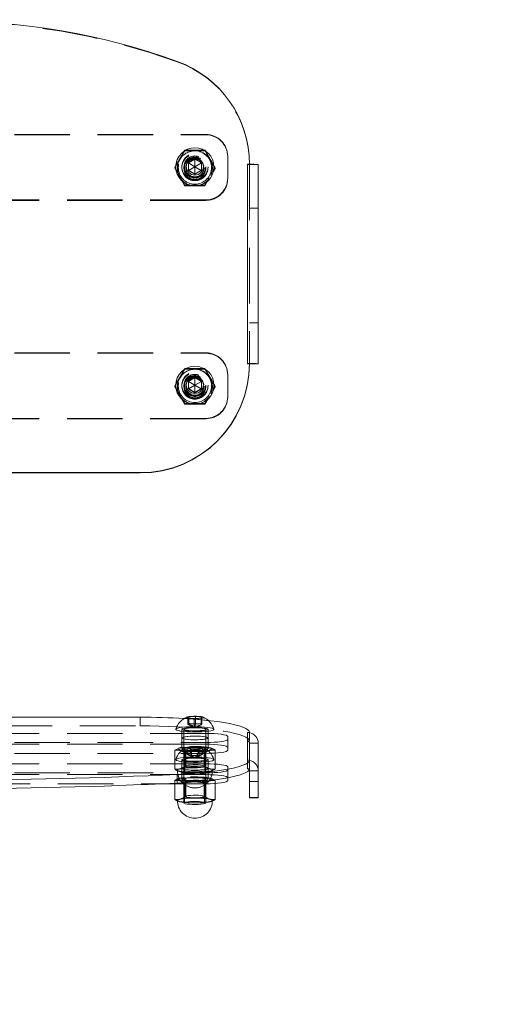
# Model space of a CAD drawing. Units: millimetres. Extents: x 399 to 587, y 34 to 214.
# Drawn here: x 482 to 493, y 113 to 135 of the extents above; entities that cross this region are included whole.
import ezdxf

# ---------------------------------------------------------------- set-up
doc = ezdxf.new("R2010")
doc.units = ezdxf.units.MM
doc.linetypes.add('ACAD_ISO02W100', pattern=[15, 12, -3])
doc.linetypes.add('HIDDEN', pattern=[1.905, 1.27, -0.635])
doc.layers.add('strefa', color=7, linetype='ACAD_ISO02W100')

msp = doc.modelspace()

# ---------------------------------------------------------------- linework, layer by layer
at = {"color": 7, "linetype": 'HIDDEN', "lineweight": 0}
for p, q in [((485.72, 134.351), (485.72, 134.344)), ((474.374, 132.681), (486.374, 132.681)), ((486.374, 132.672), (486.374, 132.681)), ((474.374, 132.672), (486.374, 132.672)), ((485.896, 132.323), (485.896, 132.308)), ((486.358, 132.32), (486.358, 132.304)), ((486.874, 132.181), (486.874, 131.682)), ((487.374, 131.999), (487.374, 131.993)), ((485.662, 131.925), (485.662, 131.91)), ((485.711, 131.823), (485.662, 131.91)), ((485.824, 131.939), (485.824, 131.931)), ((485.824, 131.931), (485.824, 131.923)), ((485.874, 131.939), (485.874, 131.903)), ((485.914, 131.921), (485.914, 131.909)), ((485.974, 131.856), (485.974, 131.862)), ((485.979, 131.859), (485.974, 131.856)), ((486.124, 131.77), (485.974, 131.856)), ((486.274, 131.856), (486.124, 131.77)), ((486.124, 131.77), (486.124, 131.775)), ((486.269, 131.859), (486.274, 131.856)), ((486.274, 131.856), (486.274, 131.862)), ((486.333, 131.909), (486.333, 131.921)), ((486.374, 131.903), (486.374, 131.939)), ((486.424, 131.931), (486.424, 131.939)), ((486.424, 131.923), (486.424, 131.931)), ((486.586, 131.903), (486.539, 131.823)), ((486.543, 131.846), (486.586, 131.918)), ((486.586, 131.918), (486.586, 131.903)), ((487.324, 131.993), (487.374, 131.993)), ((487.324, 127.434), (487.324, 131.993)), ((487.374, 131.991), (487.374, 127.441)), ((487.374, 131.991), (487.574, 131.991)), ((485.89, 131.508), (485.815, 131.64)), ((486.421, 131.623), (486.352, 131.505)), ((486.352, 131.52), (486.405, 131.612)), ((486.874, 131.673), (486.874, 131.682)), ((485.89, 131.524), (485.89, 131.508)), ((486.352, 131.52), (486.352, 131.505)), ((486.374, 131.182), (474.374, 131.182)), ((486.374, 131.173), (474.374, 131.173)), ((486.374, 131.173), (486.374, 131.182)), ((487.374, 130.997), (487.574, 130.997)), ((487.574, 128.374), (487.374, 128.374)), ((474.374, 127.684), (486.374, 127.684)), ((474.374, 127.675), (486.374, 127.675)), ((486.374, 127.675), (486.374, 127.684)), ((485.893, 127.325), (485.893, 127.309)), ((486.355, 127.325), (486.355, 127.309)), ((487.374, 127.434), (487.324, 127.434)), ((487.374, 127.434), (487.374, 127.433)), ((486.874, 127.184), (486.874, 126.685)), ((485.662, 126.925), (485.662, 126.909)), ((485.712, 126.822), (485.662, 126.909)), ((485.824, 126.942), (485.824, 126.935)), ((485.824, 126.935), (485.824, 126.926)), ((485.874, 126.942), (485.874, 126.906)), ((485.914, 126.924), (485.914, 126.912)), ((485.974, 126.859), (485.974, 126.865)), ((485.979, 126.862), (485.974, 126.859)), ((486.124, 126.773), (485.974, 126.859)), ((486.274, 126.859), (486.124, 126.773)), ((486.269, 126.862), (486.274, 126.859)), ((486.274, 126.859), (486.274, 126.865)), ((486.333, 126.912), (486.333, 126.924)), ((486.374, 126.906), (486.374, 126.942)), ((486.424, 126.935), (486.424, 126.942)), ((486.424, 126.926), (486.424, 126.935)), ((486.586, 126.909), (486.539, 126.829)), ((486.543, 126.852), (486.586, 126.925)), ((486.586, 126.925), (486.586, 126.909)), ((485.893, 126.51), (485.817, 126.64)), ((486.124, 126.773), (486.124, 126.778)), ((486.423, 126.627), (486.355, 126.51)), ((486.355, 126.525), (486.407, 126.616)), ((486.874, 126.676), (486.874, 126.685)), ((485.893, 126.525), (485.893, 126.51)), ((486.355, 126.525), (486.355, 126.51)), ((486.374, 126.185), (474.374, 126.185)), ((486.374, 126.176), (474.374, 126.176)), ((486.374, 126.176), (486.374, 126.185)), ((484.874, 119.349), (484.874, 119.151)), ((485.966, 119.179), (485.966, 119.334)), ((485.966, 119.179), (485.983, 119.203)), ((486.107, 119.165), (485.966, 119.179)), ((486.124, 119.103), (485.966, 119.179)), ((485.983, 119.203), (485.983, 119.332)), ((485.983, 119.203), (486.14, 119.213)), ((486.124, 119.103), (485.983, 119.203)), ((486.107, 119.165), (486.107, 119.32)), ((486.265, 119.175), (486.107, 119.165)), ((486.124, 119.103), (486.107, 119.165)), ((486.124, 119.103), (486.14, 119.213)), ((486.124, 119.103), (486.281, 119.199)), ((486.124, 119.103), (486.265, 119.175)), ((486.14, 119.213), (486.14, 119.322)), ((486.14, 119.213), (486.281, 119.199)), ((486.265, 119.175), (486.265, 119.33)), ((486.281, 119.199), (486.265, 119.175)), ((486.281, 119.199), (486.281, 119.353)), ((486.374, 118.977), (474.374, 118.977)), ((475.874, 119.151), (484.874, 119.151)), ((485.824, 119.071), (485.824, 118.873)), ((485.874, 119.071), (485.874, 118.377)), ((486.374, 118.377), (486.374, 119.071)), ((486.424, 118.873), (486.424, 119.071)), ((487.374, 118.997), (487.374, 118.804)), ((474.374, 118.769), (486.374, 118.769)), ((486.374, 118.73), (474.374, 118.73)), ((485.824, 118.873), (485.824, 118.626)), ((486.374, 118.769), (486.374, 118.521)), ((486.424, 118.626), (486.424, 118.873)), ((486.874, 118.838), (486.874, 118.908)), ((486.874, 118.838), (486.874, 118.591)), ((487.324, 118.17), (487.324, 118.804)), ((487.324, 118.804), (487.374, 118.804)), ((487.374, 118.754), (487.374, 118.368)), ((487.374, 118.754), (487.574, 118.754)), ((474.374, 118.521), (486.374, 118.521)), ((485.752, 118.635), (485.662, 118.596)), ((485.662, 118.596), (485.662, 118.16)), ((485.773, 118.646), (485.75, 118.638)), ((485.884, 118.623), (485.915, 118.571)), ((485.893, 118.652), (485.893, 118.54)), ((485.893, 118.54), (485.893, 118.104)), ((485.914, 118.573), (485.914, 118.229)), ((485.951, 118.492), (485.951, 118.647)), ((485.951, 118.492), (486.024, 118.514)), ((486.05, 118.473), (485.951, 118.492)), ((486.124, 118.409), (485.951, 118.492)), ((486.024, 118.514), (486.024, 118.632)), ((486.024, 118.514), (486.197, 118.516)), ((486.124, 118.409), (486.024, 118.514)), ((486.05, 118.473), (486.05, 118.627)), ((486.124, 118.409), (486.197, 118.516)), ((486.124, 118.409), (486.296, 118.496)), ((486.197, 118.516), (486.197, 118.629)), ((486.197, 118.516), (486.296, 118.496)), ((486.223, 118.475), (486.223, 118.629)), ((486.296, 118.496), (486.223, 118.475)), ((486.296, 118.496), (486.296, 118.651)), ((486.332, 118.571), (486.363, 118.623)), ((486.333, 118.229), (486.333, 118.573)), ((486.355, 118.652), (486.355, 118.54)), ((486.355, 118.54), (486.355, 118.104)), ((486.497, 118.638), (486.474, 118.646)), ((486.586, 118.596), (486.586, 118.16)), ((486.374, 118.283), (474.374, 118.283)), ((485.824, 118.377), (485.824, 118.178)), ((485.874, 118.377), (485.874, 117.386)), ((486.223, 118.475), (486.05, 118.473)), ((486.124, 118.409), (486.05, 118.473)), ((486.124, 118.409), (486.223, 118.475)), ((486.374, 117.386), (486.374, 118.377)), ((486.424, 118.178), (486.424, 118.377)), ((474.374, 118.074), (486.374, 118.074)), ((486.374, 118.035), (474.374, 118.035)), ((485.824, 118.178), (485.824, 117.931)), ((486.374, 118.074), (486.374, 117.892)), ((486.424, 117.931), (486.424, 118.178)), ((486.874, 118.144), (486.874, 118.213)), ((486.874, 118.144), (486.874, 117.962)), ((487.374, 118.17), (487.324, 118.17)), ((487.374, 118.17), (487.374, 118.12)), ((475.369, 117.827), (485.378, 117.827)), ((485.662, 117.903), (485.662, 117.466)), ((485.773, 117.951), (485.749, 117.943)), ((485.884, 117.928), (485.915, 117.876)), ((485.885, 117.846), (485.885, 117.41)), ((485.9, 117.958), (485.9, 117.521)), ((485.914, 117.878), (485.914, 117.535)), ((486.332, 117.876), (486.363, 117.928)), ((486.333, 117.535), (486.333, 117.878)), ((486.347, 117.845), (486.347, 117.409)), ((486.362, 117.956), (486.362, 117.52)), ((486.496, 117.944), (486.474, 117.951)), ((486.585, 117.9), (486.585, 117.464)), ((487.374, 117.877), (487.574, 117.877)), ((487.574, 117.512), (487.374, 117.512))]:
    msp.add_line(p, q, dxfattribs=at)
at = {"color": 7, "linetype": 'Continuous', "lineweight": 15}
for p, q in [((485.974, 132.035), (486.124, 132.121)), ((485.974, 132.029), (486.124, 132.116)), ((485.974, 131.862), (485.974, 132.035)), ((486.124, 131.94), (485.974, 132.029)), ((486.124, 132.121), (486.274, 132.035)), ((486.124, 132.116), (486.124, 132.121)), ((486.124, 132.116), (486.274, 132.029)), ((486.124, 131.94), (486.124, 132.116)), ((486.124, 131.94), (486.274, 132.029)), ((486.274, 132.035), (486.274, 131.862)), ((487.324, 132), (487.374, 132)), ((487.324, 127.441), (487.324, 132)), ((487.374, 132), (487.374, 131.999)), ((486.124, 131.775), (485.974, 131.862)), ((486.124, 131.94), (485.979, 131.859)), ((486.124, 131.94), (486.124, 131.775)), ((486.124, 131.94), (486.269, 131.859)), ((486.274, 131.862), (486.124, 131.775)), ((487.574, 127.433), (487.574, 131.991)), ((487.374, 127.441), (487.324, 127.441)), ((487.374, 127.441), (487.374, 127.434)), ((487.374, 127.441), (487.374, 127.441)), ((487.374, 127.433), (487.574, 127.433)), ((485.974, 127.038), (486.124, 127.124)), ((485.974, 127.032), (486.124, 127.119)), ((486.124, 127.124), (486.274, 127.038)), ((486.124, 127.119), (486.124, 127.124)), ((486.124, 127.119), (486.274, 127.032)), ((486.124, 126.943), (486.124, 127.119)), ((485.974, 126.865), (485.974, 127.038)), ((486.124, 126.943), (485.974, 127.032)), ((486.124, 126.778), (485.974, 126.865)), ((486.124, 126.943), (485.979, 126.862)), ((486.124, 126.943), (486.274, 127.032)), ((486.124, 126.943), (486.124, 126.778)), ((486.124, 126.943), (486.269, 126.862)), ((486.274, 126.865), (486.124, 126.778)), ((486.274, 127.038), (486.274, 126.865)), ((484.874, 124.943), (475.874, 124.943)), ((484.874, 124.936), (475.874, 124.936)), ((484.874, 124.943), (484.874, 124.936)), ((475.874, 119.349), (484.874, 119.349)), ((485.966, 119.334), (485.983, 119.357)), ((486.107, 119.32), (485.966, 119.334)), ((485.983, 119.357), (486.14, 119.367)), ((485.983, 119.332), (485.983, 119.357)), ((486.265, 119.33), (486.107, 119.32)), ((486.14, 119.367), (486.281, 119.353)), ((486.14, 119.322), (486.14, 119.367)), ((486.281, 119.353), (486.265, 119.33)), ((487.324, 119.002), (487.374, 119.002)), ((487.324, 118.368), (487.324, 119.002)), ((487.374, 119.002), (487.374, 118.997)), ((487.574, 118.12), (487.574, 118.754)), ((485.951, 118.647), (486.024, 118.669)), ((486.05, 118.627), (485.951, 118.647)), ((486.024, 118.669), (486.197, 118.671)), ((486.024, 118.632), (486.024, 118.669)), ((486.223, 118.629), (486.05, 118.627)), ((486.197, 118.671), (486.296, 118.651)), ((486.197, 118.629), (486.197, 118.671)), ((486.296, 118.651), (486.223, 118.629)), ((487.374, 118.368), (487.324, 118.368)), ((487.374, 118.368), (487.374, 118.363)), ((487.374, 118.363), (487.374, 118.17)), ((485.72, 118.041), (485.72, 117.843)), ((487.374, 118.12), (487.574, 118.12)), ((487.374, 117.503), (487.374, 118.12)), ((487.574, 118.12), (487.574, 117.503)), ((485.378, 117.827), (486.374, 117.827)), ((486.874, 117.962), (486.874, 117.896)), ((487.374, 117.503), (487.574, 117.503))]:
    msp.add_line(p, q, dxfattribs=at)
at = {"color": 8, "linetype": 'Continuous', "lineweight": 15}
msp.add_line((486.374, 117.892), (486.374, 117.827), dxfattribs=at)
at = {"color": 7, "linetype": 'Continuous', "lineweight": 15, "flags": 128}
for points in [[(486.303, 119.355), (486.269, 119.362), (486.221, 119.367), (486.163, 119.37), (486.102, 119.371), (486.042, 119.368), (485.991, 119.364), (485.953, 119.357), (485.931, 119.349), (485.928, 119.34), (485.945, 119.332), (485.979, 119.325), (486.027, 119.32), (486.084, 119.317), (486.146, 119.316), (486.205, 119.319), (486.256, 119.323), (486.295, 119.33), (486.316, 119.338), (486.319, 119.347), (486.303, 119.355)], [(486.431, 119.273), (486.481, 119.268), (486.641, 119.247), (486.789, 119.225), (486.922, 119.201), (487.039, 119.175), (487.139, 119.148), (487.223, 119.12), (487.289, 119.092), (487.336, 119.062), (487.364, 119.032), (487.374, 119.002)], [(485.687, 119.074), (485.689, 119.064), (485.709, 119.052), (485.746, 119.041), (485.798, 119.031), (485.863, 119.022), (485.94, 119.016), (486.023, 119.012), (486.111, 119.01), (486.199, 119.011), (486.284, 119.015), (486.363, 119.02), (486.432, 119.028), (486.488, 119.038), (486.529, 119.048), (486.554, 119.06), (486.561, 119.072), (486.561, 119.074)], [(485.928, 118.646), (485.943, 118.638), (485.975, 118.631), (486.022, 118.625), (486.079, 118.622), (486.141, 118.622), (486.2, 118.624), (486.253, 118.628), (486.292, 118.635), (486.315, 118.643), (486.319, 118.651), (486.305, 118.66), (486.272, 118.667), (486.225, 118.672), (486.168, 118.675), (486.107, 118.676), (486.047, 118.674), (485.995, 118.669), (485.955, 118.663), (485.932, 118.655), (485.928, 118.646)], [(485.687, 118.379), (485.688, 118.371), (485.704, 118.359), (485.738, 118.348), (485.788, 118.338), (485.851, 118.329), (485.926, 118.322), (486.008, 118.318), (486.095, 118.316), (486.184, 118.316), (486.27, 118.319), (486.35, 118.324), (486.421, 118.332), (486.479, 118.341), (486.523, 118.352), (486.551, 118.363), (486.561, 118.376), (486.561, 118.379)], [(487.374, 118.368), (487.364, 118.338), (487.335, 118.308), (487.288, 118.278), (487.222, 118.249), (487.138, 118.221), (487.037, 118.194), (486.919, 118.168), (486.785, 118.144), (486.637, 118.122), (486.475, 118.101), (486.301, 118.083), (486.116, 118.067), (485.922, 118.053), (485.72, 118.041)], [(487.374, 118.17), (487.364, 118.14), (487.335, 118.109), (487.288, 118.08), (487.222, 118.051), (487.138, 118.023), (487.037, 117.996), (486.919, 117.97), (486.785, 117.946), (486.637, 117.924), (486.475, 117.903), (486.301, 117.885), (486.116, 117.869), (485.922, 117.855), (485.72, 117.843)], [(486.374, 117.827), (486.471, 117.828), (486.565, 117.832), (486.651, 117.838), (486.727, 117.847), (486.789, 117.858), (486.836, 117.87), (486.864, 117.883), (486.874, 117.896)], [(486.524, 117.443), (486.524, 117.442), (486.513, 117.43), (486.483, 117.419), (486.438, 117.408), (486.377, 117.4), (486.304, 117.393), (486.223, 117.389), (486.138, 117.387), (486.052, 117.388), (485.969, 117.392), (485.893, 117.398), (485.828, 117.405), (485.777, 117.415), (485.742, 117.426), (485.725, 117.438), (485.724, 117.443)]]:
    msp.add_lwpolyline(points, dxfattribs=at)
at = {"color": 7, "linetype": 'HIDDEN', "lineweight": 0, "flags": 128}
for points in [[(484.874, 119.151), (485.092, 119.15), (485.308, 119.146), (485.521, 119.139), (485.729, 119.13), (485.93, 119.118), (486.124, 119.104), (486.308, 119.088), (486.481, 119.07), (486.641, 119.049), (486.789, 119.027), (486.922, 119.003), (487.039, 118.977), (487.139, 118.95), (487.223, 118.922), (487.289, 118.894), (487.336, 118.864), (487.364, 118.834), (487.374, 118.804)], [(486.522, 119.096), (486.477, 119.107), (486.418, 119.116), (486.347, 119.123), (486.267, 119.129), (486.181, 119.131), (486.092, 119.132), (486.005, 119.13), (485.923, 119.125), (485.849, 119.118), (485.786, 119.11), (485.737, 119.1), (485.704, 119.088), (485.688, 119.076), (485.687, 119.074)], [(486.424, 119.071), (486.414, 119.061), (486.387, 119.051), (486.342, 119.043), (486.284, 119.036), (486.216, 119.032), (486.143, 119.03), (486.067, 119.03), (485.996, 119.033), (485.932, 119.039), (485.881, 119.047), (485.845, 119.056), (485.826, 119.066), (485.826, 119.076), (485.845, 119.087), (485.881, 119.096), (485.932, 119.103), (485.996, 119.109), (486.067, 119.112), (486.143, 119.113), (486.216, 119.111), (486.284, 119.106), (486.342, 119.1), (486.387, 119.091), (486.414, 119.082), (486.424, 119.071)], [(485.896, 119.057), (485.877, 119.066), (485.875, 119.075), (485.893, 119.084), (485.927, 119.093), (485.976, 119.099), (486.036, 119.104), (486.102, 119.106), (486.17, 119.105), (486.235, 119.102), (486.291, 119.097), (486.335, 119.09), (486.363, 119.081), (486.374, 119.072), (486.366, 119.062), (486.339, 119.054), (486.297, 119.046), (486.242, 119.041), (486.179, 119.037), (486.111, 119.036), (486.044, 119.038), (485.983, 119.042), (485.932, 119.049), (485.896, 119.057)], [(486.874, 118.908), (486.864, 118.921), (486.836, 118.934), (486.789, 118.946), (486.727, 118.957), (486.651, 118.966), (486.565, 118.972), (486.471, 118.976), (486.374, 118.977)], [(486.561, 119.074), (486.55, 119.085), (486.522, 119.096)], [(485.824, 118.873), (485.833, 118.883), (485.861, 118.893), (485.905, 118.902), (485.963, 118.908), (486.031, 118.913), (486.105, 118.915), (486.18, 118.914), (486.251, 118.911), (486.315, 118.905), (486.366, 118.898), (486.403, 118.888), (486.421, 118.878), (486.421, 118.868), (486.403, 118.858), (486.366, 118.849), (486.315, 118.841), (486.251, 118.835), (486.18, 118.832), (486.105, 118.832), (486.031, 118.833), (485.963, 118.838), (485.905, 118.845), (485.861, 118.853), (485.833, 118.863), (485.824, 118.873)], [(486.124, 118.831), (486.198, 118.833), (486.268, 118.837), (486.329, 118.843), (486.377, 118.851), (486.409, 118.86), (486.423, 118.87), (486.418, 118.881), (486.395, 118.891), (486.355, 118.9), (486.3, 118.907), (486.234, 118.912), (486.161, 118.914), (486.086, 118.914), (486.013, 118.912), (485.947, 118.907), (485.893, 118.9), (485.852, 118.891), (485.829, 118.881), (485.824, 118.87), (485.838, 118.86), (485.87, 118.851), (485.918, 118.843), (485.979, 118.837), (486.049, 118.833), (486.124, 118.831)], [(486.374, 118.769), (486.471, 118.77), (486.565, 118.774), (486.651, 118.781), (486.727, 118.789), (486.789, 118.8), (486.836, 118.812), (486.864, 118.825), (486.874, 118.838)], [(486.874, 118.66), (486.864, 118.674), (486.836, 118.687), (486.789, 118.699), (486.727, 118.709), (486.651, 118.718), (486.565, 118.724), (486.471, 118.728), (486.374, 118.73)], [(485.744, 118.626), (485.753, 118.614), (485.779, 118.603), (485.821, 118.594), (485.878, 118.585), (485.946, 118.579), (486.022, 118.575), (486.103, 118.573), (486.185, 118.573), (486.264, 118.576), (486.337, 118.582), (486.4, 118.589), (486.449, 118.598), (486.484, 118.609), (486.501, 118.62), (486.501, 118.631), (486.484, 118.642), (486.449, 118.653), (486.4, 118.662), (486.337, 118.669), (486.264, 118.675), (486.185, 118.678), (486.103, 118.678), (486.022, 118.676), (485.946, 118.672), (485.878, 118.666), (485.821, 118.657), (485.779, 118.648), (485.753, 118.637), (485.744, 118.626)], [(486.124, 118.584), (486.198, 118.585), (486.268, 118.589), (486.329, 118.595), (486.377, 118.603), (486.409, 118.613), (486.423, 118.623), (486.418, 118.633), (486.395, 118.643), (486.355, 118.652), (486.3, 118.659), (486.234, 118.664), (486.161, 118.667), (486.086, 118.667), (486.013, 118.664), (485.947, 118.659), (485.893, 118.652), (485.852, 118.643), (485.829, 118.633), (485.824, 118.623), (485.838, 118.613), (485.87, 118.603), (485.918, 118.595), (485.979, 118.589), (486.049, 118.585), (486.124, 118.584)], [(486.364, 118.626), (486.355, 118.617), (486.329, 118.608), (486.288, 118.601), (486.234, 118.596), (486.173, 118.593), (486.107, 118.592), (486.043, 118.594), (485.985, 118.598), (485.937, 118.604), (485.904, 118.612), (485.886, 118.621), (485.886, 118.63), (485.904, 118.639), (485.937, 118.647), (485.985, 118.653), (486.043, 118.657), (486.107, 118.659), (486.173, 118.658), (486.234, 118.655), (486.288, 118.65), (486.329, 118.643), (486.355, 118.635), (486.364, 118.626)], [(486.333, 118.573), (486.324, 118.582), (486.297, 118.589), (486.254, 118.596), (486.2, 118.6), (486.139, 118.602), (486.077, 118.601), (486.019, 118.598), (485.97, 118.593), (485.935, 118.586), (485.917, 118.577), (485.917, 118.569), (485.935, 118.56), (485.97, 118.553), (485.98, 118.552)], [(486.374, 118.521), (486.471, 118.523), (486.565, 118.527), (486.651, 118.533), (486.727, 118.542), (486.789, 118.552), (486.836, 118.564), (486.864, 118.577), (486.874, 118.591)], [(486.561, 118.379), (486.553, 118.388), (486.528, 118.4), (486.486, 118.411), (486.43, 118.42), (486.36, 118.428), (486.281, 118.433), (486.196, 118.436), (486.108, 118.437), (486.02, 118.436), (485.937, 118.431), (485.861, 118.425), (485.796, 118.417), (485.744, 118.407), (485.708, 118.396), (485.689, 118.384), (485.687, 118.379)], [(486.424, 118.377), (486.414, 118.366), (486.387, 118.356), (486.342, 118.348), (486.284, 118.341), (486.216, 118.337), (486.143, 118.335), (486.067, 118.336), (485.996, 118.339), (485.932, 118.344), (485.881, 118.352), (485.845, 118.361), (485.826, 118.371), (485.826, 118.382), (485.845, 118.392), (485.881, 118.401), (485.932, 118.409), (485.996, 118.414), (486.067, 118.417), (486.143, 118.418), (486.216, 118.416), (486.284, 118.412), (486.342, 118.405), (486.387, 118.397), (486.414, 118.387), (486.424, 118.377)], [(486.373, 118.38), (486.369, 118.37), (486.348, 118.361), (486.31, 118.353), (486.258, 118.347), (486.196, 118.343), (486.128, 118.342), (486.061, 118.343), (485.998, 118.346), (485.944, 118.352), (485.904, 118.36), (485.88, 118.369), (485.874, 118.378), (485.887, 118.388), (485.917, 118.396), (485.962, 118.403), (486.02, 118.408), (486.085, 118.411), (486.153, 118.411), (486.219, 118.409), (486.278, 118.404), (486.325, 118.397), (486.358, 118.389), (486.373, 118.38)], [(486.333, 118.229), (486.324, 118.238), (486.297, 118.246), (486.254, 118.252), (486.2, 118.256), (486.139, 118.258), (486.077, 118.258), (486.019, 118.255), (485.97, 118.249), (485.935, 118.242), (485.917, 118.234), (485.917, 118.225), (485.935, 118.217), (485.97, 118.21), (486.019, 118.204), (486.077, 118.201), (486.139, 118.2), (486.2, 118.202), (486.254, 118.207), (486.297, 118.213), (486.324, 118.221), (486.333, 118.229)], [(486.874, 118.213), (486.864, 118.227), (486.836, 118.24), (486.789, 118.252), (486.727, 118.262), (486.651, 118.271), (486.565, 118.277), (486.471, 118.281), (486.374, 118.283)], [(486.524, 118.138), (486.514, 118.126), (486.487, 118.114), (486.442, 118.104), (486.383, 118.095), (486.311, 118.088), (486.231, 118.084), (486.145, 118.082), (486.059, 118.083), (485.976, 118.086), (485.899, 118.092), (485.833, 118.099), (485.781, 118.109), (485.745, 118.12), (485.726, 118.132), (485.726, 118.144), (485.745, 118.155), (485.781, 118.166), (485.833, 118.176), (485.899, 118.184), (485.976, 118.189), (486.059, 118.192), (486.145, 118.193), (486.231, 118.191), (486.311, 118.187), (486.383, 118.18), (486.442, 118.171), (486.487, 118.161), (486.514, 118.15), (486.524, 118.138)], [(486.124, 118.137), (486.198, 118.138), (486.268, 118.142), (486.329, 118.148), (486.377, 118.156), (486.409, 118.166), (486.423, 118.176), (486.418, 118.186), (486.395, 118.196), (486.355, 118.205), (486.3, 118.212), (486.234, 118.217), (486.161, 118.22), (486.086, 118.22), (486.013, 118.217), (485.947, 118.212), (485.893, 118.205), (485.852, 118.196), (485.829, 118.186), (485.824, 118.176), (485.838, 118.166), (485.87, 118.156), (485.918, 118.148), (485.979, 118.142), (486.049, 118.138), (486.124, 118.137)], [(485.824, 118.178), (485.833, 118.189), (485.861, 118.199), (485.905, 118.207), (485.963, 118.214), (486.031, 118.218), (486.105, 118.22), (486.18, 118.219), (486.251, 118.216), (486.315, 118.211), (486.366, 118.203), (486.403, 118.194), (486.421, 118.184), (486.421, 118.173), (486.403, 118.163), (486.366, 118.154), (486.315, 118.146), (486.251, 118.141), (486.18, 118.138), (486.105, 118.137), (486.031, 118.139), (485.963, 118.143), (485.905, 118.15), (485.861, 118.158), (485.833, 118.168), (485.824, 118.178)], [(485.896, 118.066), (485.877, 118.076), (485.875, 118.085), (485.893, 118.094), (485.927, 118.102), (485.976, 118.109), (486.036, 118.113), (486.102, 118.115), (486.17, 118.115), (486.235, 118.112), (486.291, 118.107), (486.335, 118.099), (486.363, 118.091), (486.374, 118.081), (486.366, 118.072), (486.339, 118.063), (486.297, 118.056), (486.242, 118.05), (486.179, 118.047), (486.111, 118.046), (486.044, 118.048), (485.983, 118.052), (485.932, 118.058), (485.896, 118.066)], [(486.374, 118.074), (486.471, 118.076), (486.565, 118.08), (486.651, 118.086), (486.727, 118.095), (486.789, 118.105), (486.836, 118.117), (486.864, 118.13), (486.874, 118.144)], [(486.874, 117.966), (486.864, 117.979), (486.836, 117.992), (486.789, 118.004), (486.727, 118.015), (486.651, 118.023), (486.565, 118.03), (486.471, 118.034), (486.374, 118.035)], [(485.744, 117.932), (485.751, 117.92), (485.776, 117.91), (485.817, 117.9), (485.872, 117.891), (485.939, 117.885), (486.015, 117.88), (486.096, 117.878), (486.178, 117.879), (486.258, 117.881), (486.331, 117.887), (486.395, 117.894), (486.446, 117.903), (486.481, 117.913), (486.501, 117.924), (486.502, 117.936), (486.486, 117.947), (486.453, 117.957), (486.404, 117.966), (486.343, 117.974), (486.271, 117.98), (486.192, 117.983), (486.11, 117.984), (486.029, 117.982), (485.952, 117.978), (485.883, 117.972), (485.826, 117.964), (485.782, 117.954), (485.754, 117.943), (485.744, 117.932)], [(486.124, 117.889), (486.198, 117.891), (486.268, 117.894), (486.329, 117.9), (486.377, 117.909), (486.409, 117.918), (486.423, 117.928), (486.418, 117.939), (486.395, 117.949), (486.355, 117.957), (486.3, 117.965), (486.234, 117.97), (486.161, 117.972), (486.086, 117.972), (486.013, 117.97), (485.947, 117.965), (485.893, 117.957), (485.852, 117.949), (485.829, 117.939), (485.824, 117.928), (485.838, 117.918), (485.87, 117.909), (485.918, 117.9), (485.979, 117.894), (486.049, 117.891), (486.124, 117.889)], [(486.364, 117.93), (486.354, 117.921), (486.326, 117.913), (486.284, 117.906), (486.23, 117.901), (486.168, 117.898), (486.103, 117.898), (486.039, 117.9), (485.982, 117.904), (485.935, 117.91), (485.902, 117.918), (485.885, 117.927), (485.887, 117.936), (485.905, 117.945), (485.94, 117.952), (485.989, 117.958), (486.048, 117.963), (486.112, 117.964), (486.177, 117.963), (486.238, 117.96), (486.291, 117.955), (486.331, 117.948), (486.356, 117.939), (486.364, 117.93)], [(486.333, 117.878), (486.325, 117.886), (486.299, 117.894), (486.257, 117.901), (486.204, 117.905), (486.143, 117.907), (486.081, 117.907), (486.022, 117.904), (485.973, 117.898), (485.937, 117.891), (485.917, 117.883), (485.916, 117.874), (485.933, 117.866), (485.968, 117.859), (485.976, 117.858)], [(485.724, 117.443), (485.727, 117.45), (485.747, 117.462), (485.785, 117.472), (485.839, 117.482), (485.905, 117.489), (485.983, 117.495), (486.066, 117.498), (486.153, 117.498), (486.238, 117.496), (486.318, 117.492), (486.388, 117.485), (486.447, 117.476), (486.49, 117.465), (486.516, 117.454), (486.524, 117.443)], [(486.373, 117.389), (486.369, 117.38), (486.348, 117.371), (486.31, 117.363), (486.258, 117.357), (486.196, 117.353), (486.128, 117.351), (486.061, 117.353), (485.998, 117.356), (485.944, 117.362), (485.904, 117.37), (485.88, 117.378), (485.874, 117.388), (485.887, 117.397), (485.917, 117.406), (485.962, 117.413), (486.02, 117.418), (486.085, 117.421), (486.153, 117.421), (486.219, 117.418), (486.278, 117.414), (486.325, 117.407), (486.358, 117.398), (486.373, 117.389)], [(486.333, 117.534), (486.325, 117.543), (486.299, 117.551), (486.257, 117.557), (486.204, 117.562), (486.143, 117.564), (486.081, 117.563), (486.022, 117.56), (485.973, 117.555), (485.937, 117.548), (485.917, 117.54), (485.916, 117.531), (485.933, 117.523), (485.968, 117.515), (486.016, 117.51), (486.073, 117.507), (486.135, 117.506), (486.197, 117.507), (486.251, 117.512), (486.294, 117.518), (486.323, 117.526), (486.333, 117.534)]]:
    msp.add_lwpolyline(points, dxfattribs=at)
at = {"color": 7, "linetype": 'Continuous', "lineweight": 15}
for centre, radius in [((486.124, 131.939), 0.437), ((486.124, 131.948), 0.196), ((486.124, 126.942), 0.437), ((486.124, 126.951), 0.196)]:
    msp.add_circle(centre, radius, dxfattribs=at)
at = {"color": 7, "linetype": 'HIDDEN', "lineweight": 0}
for centre, radius in [((486.124, 131.923), 0.38), ((486.124, 131.939), 0.3), ((486.124, 131.931), 0.3), ((486.124, 131.932), 0.3), ((486.124, 131.923), 0.3), ((486.124, 131.938), 0.25), ((486.124, 131.903), 0.25), ((486.124, 131.923), 0.24), ((486.124, 131.921), 0.209), ((486.124, 131.909), 0.209), ((486.124, 126.926), 0.38), ((486.124, 126.942), 0.3), ((486.124, 126.934), 0.3), ((486.124, 126.935), 0.3), ((486.124, 126.926), 0.3), ((486.124, 126.942), 0.25), ((486.124, 126.906), 0.25), ((486.124, 126.926), 0.24), ((486.124, 126.924), 0.209), ((486.124, 126.912), 0.209)]:
    msp.add_circle(centre, radius, dxfattribs=at)
at = {"color": 7, "linetype": 'Continuous', "lineweight": 15}
for centre, radius, start, end in [((480.374, 119.472), 15.81, 70.2365, 109.7635), ((484.875, 131.999), 2.499, 0.0101, 70.2479), ((487.324, 124.98), 7.02, 89.591, 89.9991), ((487.417, 130.682), 1.318, 83.1794, 91.8923), ((484.874, 127.442), 2.499, 269.9824, 359.9823), ((484.874, 127.435), 2.499, 269.9823, 359.9823), ((487.417, 126.124), 1.318, 83.1786, 91.8914), ((484.894, 102.781), 16.568, 86.5973, 90.0689), ((486.124, 118.932), 0.459, 114.1078, 162.0388), ((486.124, 118.932), 0.459, 17.9612, 65.8922), ((487.324, 118.749), 0.252, 78.5751, 90.0019), ((487.325, 118.753), 0.248, 0.2074, 78.8027), ((486.124, 118.238), 0.459, 114.1078, 162.0388), ((486.124, 118.238), 0.459, 17.9612, 65.8922), ((487.325, 118.12), 0.248, 0.207, 78.8039), ((480.374, 227.799), 109.888, 267.21158, 272.78842), ((487.325, 118.12), 0.0491, 0.0152, 29.848), ((480.374, 227.604), 109.891, 267.21166, 272.78834), ((486.124, 117.436), 0.4, 178.9505, 269.8515), ((486.124, 117.436), 0.4, 269.8515, 1.0495)]:
    msp.add_arc(centre, radius, start, end, dxfattribs=at)
at = {"color": 7, "linetype": 'HIDDEN', "lineweight": 0}
for centre, radius, start, end in [((480.374, 119.465), 15.81, 70.2365, 109.7635), ((484.875, 131.992), 2.499, 0.01, 70.248), ((486.374, 132.181), 0.5, 0.0179, 90.0177), ((486.374, 132.172), 0.5, 0.0179, 90.0177), ((486.124, 131.905), 0.4, 337.3874, 179.5679), ((486.124, 131.905), 0.4, 148.927, 200.9169), ((486.124, 131.905), 0.4, 336.1436, 31.073), ((486.123, 131.905), 0.4, 179.5836, 207.1055), ((487.336, 131.635), 0.358, 83.9782, 92.0005), ((486.124, 131.905), 0.4, 213.4711, 255.7704), ((486.124, 131.906), 0.4, 219.7687, 256.7219), ((486.124, 131.905), 0.4, 282.3411, 318.3432), ((486.124, 131.906), 0.4, 284.6176, 324.9518), ((486.374, 131.682), 0.5, 269.9823, 359.9821), ((486.374, 131.673), 0.5, 269.9821, 359.9823), ((486.374, 127.184), 0.5, 0.0177, 90.0176), ((486.374, 127.175), 0.5, 0.0177, 90.0176), ((486.124, 126.908), 0.4, 337.7454, 179.9851), ((487.324, 120.338), 7.103, 89.5969, 90.0002), ((487.336, 127.077), 0.357, 83.9689, 92.003), ((486.124, 126.908), 0.4, 148.927, 201.2796), ((486.124, 126.908), 0.4, 335.779, 31.073), ((486.123, 126.908), 0.399, 179.9998, 207.207), ((486.124, 126.908), 0.4, 214.0328, 256.1879), ((486.124, 126.909), 0.4, 220.2292, 257.1414), ((486.124, 126.908), 0.4, 282.7589, 318.8028), ((486.124, 126.909), 0.4, 285.0352, 325.4784), ((486.374, 126.685), 0.5, 269.9824, 359.9823), ((486.374, 126.676), 0.5, 269.9824, 359.9823), ((485.196, 107.863), 11.477, 83.82, 86.5978), ((487.324, 118.754), 0.0498, 0.2779, 90.2789), ((486.267, 118.66), 0.11, 265.9308, 307.3835), ((487.324, 118.116), 0.252, 78.5706, 90.0064), ((486.124, 118.13), 0.4, 178.9505, 270), ((486.124, 118.13), 0.4, 270, 1.0495), ((487.324, 118.12), 0.0501, 29.9504, 90.1227), ((486.261, 117.98), 0.125, 266.4014, 304.9154)]:
    msp.add_arc(centre, radius, start, end, dxfattribs=at)
for points, knots in [([(485.896, 132.323), (485.857, 132.258), (485.779, 132.126), (485.701, 131.993), (485.662, 131.925)], [0, 0, 0, 0, 0.491212, 1, 1, 1, 1]), ([(485.662, 131.91), (485.7, 131.974), (485.778, 132.106), (485.856, 132.24), (485.896, 132.308)], [0, 0, 0, 0, 0.491215, 1, 1, 1, 1]), ([(486.358, 132.32), (486.338, 132.32), (486.254, 132.321), (486.101, 132.323), (485.966, 132.323), (485.898, 132.323), (485.896, 132.323)], [0, 0, 0, 0, 0.127689, 0.551408, 0.987164, 1, 1, 1, 1]), ([(485.896, 132.308), (485.898, 132.308), (485.964, 132.307), (486.099, 132.305), (486.252, 132.304), (486.338, 132.304), (486.358, 132.304)], [0, 0, 0, 0, 0.012836, 0.436905, 0.87231, 1, 1, 1, 1]), ([(486.586, 131.918), (486.548, 131.984), (486.472, 132.119), (486.396, 132.252), (486.358, 132.32)], [0, 0, 0, 0, 0.491209, 1, 1, 1, 1]), ([(486.358, 132.304), (486.395, 132.238), (486.471, 132.104), (486.547, 131.971), (486.586, 131.903)], [0, 0, 0, 0, 0.491209, 1, 1, 1, 1]), ([(485.662, 131.925), (485.699, 131.86), (485.775, 131.727), (485.851, 131.592), (485.89, 131.524)], [0, 0, 0, 0, 0.491209, 1, 1, 1, 1]), ([(485.89, 131.524), (485.892, 131.524), (485.958, 131.524), (486.093, 131.523), (486.246, 131.522), (486.332, 131.52), (486.352, 131.52)], [0, 0, 0, 0, 0.012835, 0.436904, 0.872309, 1, 1, 1, 1]), ([(486.352, 131.505), (486.332, 131.505), (486.248, 131.505), (486.095, 131.506), (485.96, 131.507), (485.892, 131.508), (485.89, 131.508)], [0, 0, 0, 0, 0.12769, 0.551409, 0.987165, 1, 1, 1, 1]), ([(485.893, 127.325), (485.855, 127.259), (485.778, 127.127), (485.701, 126.993), (485.662, 126.925)], [0, 0, 0, 0, 0.491215, 1, 1, 1, 1]), ([(485.662, 126.909), (485.7, 126.974), (485.777, 127.107), (485.854, 127.241), (485.893, 127.309)], [0, 0, 0, 0, 0.491212, 1, 1, 1, 1]), ([(486.355, 127.325), (486.335, 127.325), (486.251, 127.325), (486.098, 127.325), (485.963, 127.325), (485.895, 127.325), (485.893, 127.325)], [0, 0, 0, 0, 0.12769, 0.551409, 0.987165, 1, 1, 1, 1]), ([(485.893, 127.309), (485.895, 127.309), (485.961, 127.309), (486.096, 127.308), (486.249, 127.308), (486.335, 127.309), (486.355, 127.309)], [0, 0, 0, 0, 0.012836, 0.436905, 0.872308, 1, 1, 1, 1]), ([(486.586, 126.925), (486.548, 126.991), (486.471, 127.125), (486.394, 127.257), (486.355, 127.325)], [0, 0, 0, 0, 0.491215, 1, 1, 1, 1]), ([(486.355, 127.309), (486.392, 127.243), (486.469, 127.109), (486.546, 126.977), (486.586, 126.909)], [0, 0, 0, 0, 0.491212, 1, 1, 1, 1]), ([(485.662, 126.925), (485.7, 126.86), (485.777, 126.727), (485.854, 126.593), (485.893, 126.525)], [0, 0, 0, 0, 0.491212, 1, 1, 1, 1]), ([(485.893, 126.525), (485.895, 126.525), (485.961, 126.525), (486.096, 126.526), (486.249, 126.526), (486.335, 126.525), (486.355, 126.525)], [0, 0, 0, 0, 0.012836, 0.436905, 0.872308, 1, 1, 1, 1]), ([(486.355, 126.51), (486.335, 126.509), (486.251, 126.509), (486.098, 126.509), (485.963, 126.509), (485.895, 126.51), (485.893, 126.51)], [0, 0, 0, 0, 0.12769, 0.551409, 0.987165, 1, 1, 1, 1]), ([(485.662, 118.596), (485.7, 118.598), (485.777, 118.602), (485.854, 118.561), (485.893, 118.54)], [0, 0, 0, 0, 0.491209, 1, 1, 1, 1]), ([(485.893, 118.652), (485.855, 118.657), (485.815, 118.662), (485.775, 118.645), (485.773, 118.644)], [0, 0, 0, 0, 0.948662, 1, 1, 1, 1]), ([(485.893, 118.54), (485.912, 118.544), (485.996, 118.558), (486.15, 118.569), (486.284, 118.553), (486.353, 118.541), (486.355, 118.54)], [0, 0, 0, 0, 0.127691, 0.551408, 0.987163, 1, 1, 1, 1]), ([(486.586, 118.596), (486.548, 118.616), (486.471, 118.657), (486.394, 118.653), (486.355, 118.652)], [0, 0, 0, 0, 0.491217, 1, 1, 1, 1]), ([(486.355, 118.54), (486.392, 118.561), (486.469, 118.602), (486.546, 118.598), (486.586, 118.596)], [0, 0, 0, 0, 0.491217, 1, 1, 1, 1]), ([(485.662, 118.16), (485.7, 118.158), (485.777, 118.154), (485.854, 118.195), (485.893, 118.215)], [0, 0, 0, 0, 0.49121, 1, 1, 1, 1]), ([(485.893, 118.104), (485.855, 118.102), (485.778, 118.098), (485.701, 118.139), (485.662, 118.16)], [0, 0, 0, 0, 0.491213, 1, 1, 1, 1]), ([(485.893, 118.215), (485.912, 118.212), (485.996, 118.198), (486.15, 118.187), (486.284, 118.203), (486.353, 118.215), (486.355, 118.215)], [0, 0, 0, 0, 0.12769, 0.551408, 0.987164, 1, 1, 1, 1]), ([(486.355, 118.104), (486.353, 118.104), (486.286, 118.092), (486.151, 118.076), (485.998, 118.086), (485.912, 118.101), (485.893, 118.104)], [0, 0, 0, 0, 0.0128362, 0.4369045, 0.872309, 1, 1, 1, 1]), ([(486.355, 118.215), (486.392, 118.195), (486.469, 118.154), (486.546, 118.158), (486.586, 118.16)], [0, 0, 0, 0, 0.491217, 1, 1, 1, 1]), ([(486.586, 118.16), (486.548, 118.14), (486.471, 118.099), (486.394, 118.102), (486.355, 118.104)], [0, 0, 0, 0, 0.491214, 1, 1, 1, 1]), ([(485.9, 117.958), (485.861, 117.96), (485.782, 117.964), (485.702, 117.923), (485.662, 117.903)], [0, 0, 0, 0, 0.491211, 1, 1, 1, 1]), ([(485.662, 117.903), (485.698, 117.904), (485.773, 117.908), (485.847, 117.867), (485.885, 117.846)], [0, 0, 0, 0, 0.491212, 1, 1, 1, 1]), ([(485.885, 117.846), (485.905, 117.85), (485.989, 117.864), (486.142, 117.874), (486.277, 117.858), (486.345, 117.846), (486.347, 117.845)], [0, 0, 0, 0, 0.12769, 0.551409, 0.987165, 1, 1, 1, 1]), ([(486.347, 117.845), (486.386, 117.865), (486.466, 117.906), (486.545, 117.902), (486.585, 117.9)], [0, 0, 0, 0, 0.491217, 1, 1, 1, 1]), ([(486.585, 117.9), (486.549, 117.92), (486.474, 117.962), (486.4, 117.958), (486.362, 117.956)], [0, 0, 0, 0, 0.491219, 1, 1, 1, 1]), ([(485.662, 117.466), (485.701, 117.464), (485.78, 117.46), (485.86, 117.501), (485.9, 117.521)], [0, 0, 0, 0, 0.49121, 1, 1, 1, 1]), ([(485.885, 117.41), (485.849, 117.408), (485.774, 117.405), (485.7, 117.446), (485.662, 117.466)], [0, 0, 0, 0, 0.491213, 1, 1, 1, 1]), ([(486.347, 117.409), (486.345, 117.409), (486.279, 117.397), (486.144, 117.382), (485.991, 117.392), (485.905, 117.407), (485.885, 117.41)], [0, 0, 0, 0, 0.012835, 0.436904, 0.872309, 1, 1, 1, 1]), ([(485.9, 117.521), (485.92, 117.518), (486.004, 117.504), (486.157, 117.493), (486.292, 117.508), (486.36, 117.52), (486.362, 117.52)], [0, 0, 0, 0, 0.127691, 0.551409, 0.987164, 1, 1, 1, 1]), ([(486.585, 117.464), (486.546, 117.444), (486.467, 117.403), (486.388, 117.407), (486.347, 117.409)], [0, 0, 0, 0, 0.491206, 1, 1, 1, 1]), ([(486.362, 117.52), (486.399, 117.5), (486.473, 117.459), (486.548, 117.462), (486.585, 117.464)], [0, 0, 0, 0, 0.491208, 1, 1, 1, 1])]:
    msp.add_open_spline(points, degree=3, knots=knots, dxfattribs=at)
at = {"layer": 'strefa'}
msp.add_circle((480.699, 139.254), 75, dxfattribs=at)

doc.saveas('drawing.dxf')
